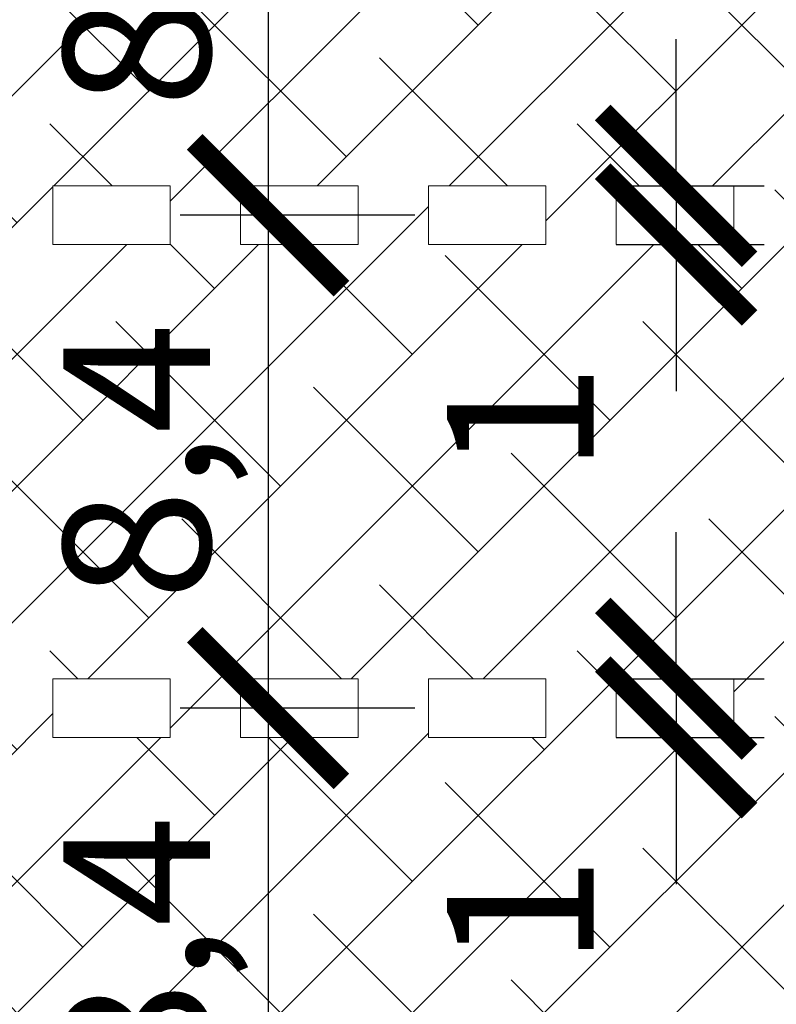
# Model space of a CAD drawing. Units: millimetres. Extents: x 0 to 342, y 0 to 297.
# Drawn here: x 119 to 132, y 231 to 248 of the extents above; entities that cross this region are included whole.
import ezdxf

# ---------------------------------------------------------------- set-up
doc = ezdxf.new("R2010")
doc.units = ezdxf.units.MM
for name, color, linetype, lineweight in [('AB_Cienka', 1, 'Continuous', 9), ('AB_Kreskowanie', 9, 'Continuous', 0), ('AB_Wymiary', 5, 'Continuous', 15)]:
    doc.layers.add(name, color=color, linetype=linetype, lineweight=lineweight)
doc.styles.add('DIMROM', font='ROMANS8.shx', dxfattribs={"width": 0.75})
doc.dimstyles.new('1_10', dxfattribs={"dimscale": 5, "dimtxt": 0.5, "dimasz": 0.5, "dimexe": 0.3, "dimexo": 0, "dimgap": 0.15, "dimtad": 1, "dimdec": 1, "dimrnd": 0.1, "dimtxsty": 'DIMROM', "dimblk": 'ARCHTICK', "dimcen": 1.5, "dimdle": 0.2, "dimclrt": 7, "dimadec": 0, "dimazin": 0, "dimtfac": 0.66665, "dimtdec": 1, "dimtix": 1, "dimtmove": 1, "dimatfit": 3, "dimldrblk": 'DOT', "dimfxl": 0.5, "dimfxlon": 1, "dimtolj": 1, "dimarcsym": 0})

# ---------------------------------------------------------------- blocks, each defined once
blk = doc.blocks.new('_ArchTick')
at = {"color": 0, "linetype": 'ByBlock', "const_width": 0.15}
blk.add_lwpolyline([(-0.5, -0.5), (0.5, 0.5)], dxfattribs=at)
blk = doc.blocks.new('*D4')
at = {"layer": 'AB_Wymiary', "color": 0, "lineweight": -2}
for p, q in [((112, 210.9391558499766), (112, 206.9391558499766)), ((137, 210.9391558499766), (137, 206.9391558499766)), ((111, 208.4391558499766), (138, 208.4391558499766))]:
    blk.add_line(p, q, dxfattribs=at)
at = {"layer": 'Defpoints', "color": 0}
for p in [(137, 265.8391558499766), (112, 249.5391558499767), (137, 208.4391558499766)]:
    blk.add_point(p, dxfattribs=at)
at = {"layer": 'AB_Wymiary', "color": 0, "lineweight": -2, "xscale": 2.5, "yscale": 2.5, "zscale": 2.5, "rotation": 180}
blk.add_blockref('_ArchTick', (112, 208.4391558499766), dxfattribs=at)
at = {"layer": 'AB_Wymiary', "color": 0, "lineweight": -2, "xscale": 2.5, "yscale": 2.5, "zscale": 2.5}
blk.add_blockref('_ArchTick', (137, 208.4391558499766), dxfattribs=at)
at = {"layer": 'AB_Wymiary', "color": 7, "insert": (124.5, 210.4391558499766), "char_height": 2.5, "attachment_point": 5, "style": 'DIMROM'}
blk.add_mtext('\\A1;25', dxfattribs=at)
blk = doc.blocks.new('_DOT')
at = {"color": 0, "linetype": 'ByBlock'}
blk.add_line((-0.5, 0), (-1, 0), dxfattribs=at)
at = {"color": 0, "linetype": 'ByBlock', "const_width": 0.5}
blk.add_lwpolyline([(-0.25, 0, 1), (0.25, 0, 1)], format="xyb", close=True, dxfattribs=at)
blk = doc.blocks.new('*D5')
at = {"layer": 'AB_Wymiary', "color": 0, "lineweight": -2}
for p, q in [((37.00000000000002, 205.9391558499766), (37.00000000000002, 201.9391558499766)), ((137, 205.9391558499766), (137, 201.9391558499766)), ((36.00000000000002, 203.4391558499766), (138, 203.4391558499766))]:
    blk.add_line(p, q, dxfattribs=at)
at = {"layer": 'Defpoints', "color": 0}
for p in [(37.00000000000003, 265.8391558499766), (137, 265.8391558499766), (137, 203.4391558499766)]:
    blk.add_point(p, dxfattribs=at)
at = {"layer": 'AB_Wymiary', "color": 0, "lineweight": -2, "xscale": 2.5, "yscale": 2.5, "zscale": 2.5, "rotation": 180}
blk.add_blockref('_ArchTick', (37.00000000000002, 203.4391558499766), dxfattribs=at)
at = {"layer": 'AB_Wymiary', "color": 0, "lineweight": -2, "xscale": 2.5, "yscale": 2.5, "zscale": 2.5}
blk.add_blockref('_ArchTick', (137, 203.4391558499766), dxfattribs=at)
at = {"layer": 'AB_Wymiary', "color": 7, "insert": (87.00000000000003, 205.4391558499766), "char_height": 2.5, "attachment_point": 5, "style": 'DIMROM'}
blk.add_mtext('\\A1;100', dxfattribs=at)
blk = doc.blocks.new('*D7')
at = {"layer": 'AB_Wymiary', "color": 0, "lineweight": -2}
for p, q in [((37.00000000000002, 200.9391558499766), (37.00000000000002, 196.9391558499766)), ((138.5, 200.9391558499766), (138.5, 196.9391558499766)), ((36.00000000000002, 198.4391558499766), (139.5, 198.4391558499766))]:
    blk.add_line(p, q, dxfattribs=at)
at = {"layer": 'Defpoints', "color": 0}
for p in [(138.5, 267.3391558499766), (37.00000000000003, 265.8391558499766), (138.5, 198.4391558499766)]:
    blk.add_point(p, dxfattribs=at)
at = {"layer": 'AB_Wymiary', "color": 0, "lineweight": -2, "xscale": 2.5, "yscale": 2.5, "zscale": 2.5, "rotation": 180}
blk.add_blockref('_ArchTick', (37.00000000000002, 198.4391558499766), dxfattribs=at)
at = {"layer": 'AB_Wymiary', "color": 0, "lineweight": -2, "xscale": 2.5, "yscale": 2.5, "zscale": 2.5}
blk.add_blockref('_ArchTick', (138.5, 198.4391558499766), dxfattribs=at)
at = {"layer": 'AB_Wymiary', "color": 7, "insert": (87.75000000000003, 200.6772510880718), "char_height": 2.5, "attachment_point": 5, "style": 'DIMROM'}
blk.add_mtext('\\A1;101,5', dxfattribs=at)
blk = doc.blocks.new('*D66')
at = {"layer": 'AB_Wymiary', "color": 0, "lineweight": -2}
for p, q in [((130.2195088247365, 245.3391558499766), (130.2195088247365, 247.8391558499766)), ((129.2000000000001, 245.3391558499766), (131.7195088247365, 245.3391558499766)), ((130.2195088247365, 245.3391558499766), (130.2195088247365, 244.3391558499767)), ((129.2000000000001, 244.3391558499767), (131.7195088247365, 244.3391558499767)), ((130.2195088247365, 244.3391558499767), (130.2195088247365, 241.8391558499767))]:
    blk.add_line(p, q, dxfattribs=at)
at = {"layer": 'Defpoints', "color": 0}
for p in [(129.2000000000001, 245.3391558499766), (129.2000000000001, 244.3391558499767), (130.2195088247365, 244.3391558499767)]:
    blk.add_point(p, dxfattribs=at)
at = {"layer": 'AB_Wymiary', "color": 0, "lineweight": -2, "xscale": 2.5, "yscale": 2.5, "zscale": 2.5}
for p, rotation in [((130.2195088247365, 245.3391558499766), 270), ((130.2195088247365, 244.3391558499767), 90)]:
    blk.add_blockref('_ArchTick', p, dxfattribs=dict(at, rotation=rotation))
at = {"layer": 'AB_Wymiary', "color": 7, "insert": (127.5653597220307, 241.3755726417746), "char_height": 2.5, "attachment_point": 5, "rotation": 90, "style": 'DIMROM'}
blk.add_mtext('\\A1;1', dxfattribs=at)
blk = doc.blocks.new('*D67')
at = {"layer": 'AB_Wymiary', "color": 0, "lineweight": -2}
for p, q in [((130.2195088247365, 236.9391558499766), (130.2195088247365, 239.4391558499766)), ((129.2000000000001, 236.9391558499766), (131.7195088247365, 236.9391558499766)), ((130.2195088247365, 236.9391558499766), (130.2195088247365, 235.9391558499767)), ((129.2000000000001, 235.9391558499767), (131.7195088247365, 235.9391558499767)), ((130.2195088247365, 235.9391558499767), (130.2195088247365, 233.4391558499767))]:
    blk.add_line(p, q, dxfattribs=at)
at = {"layer": 'Defpoints', "color": 0}
for p in [(129.2000000000001, 236.9391558499766), (129.2000000000001, 235.9391558499767), (130.2195088247365, 235.9391558499767)]:
    blk.add_point(p, dxfattribs=at)
at = {"layer": 'AB_Wymiary', "color": 0, "lineweight": -2, "xscale": 2.5, "yscale": 2.5, "zscale": 2.5}
for p, rotation in [((130.2195088247365, 236.9391558499766), 270), ((130.2195088247365, 235.9391558499767), 90)]:
    blk.add_blockref('_ArchTick', p, dxfattribs=dict(at, rotation=rotation))
at = {"layer": 'AB_Wymiary', "color": 7, "insert": (127.5653597220307, 232.9755726417746), "char_height": 2.5, "attachment_point": 5, "rotation": 90, "style": 'DIMROM'}
blk.add_mtext('\\A1;1', dxfattribs=at)
blk = doc.blocks.new('*D71')
at = {"layer": 'AB_Wymiary', "color": 0, "lineweight": -2}
for p, q in [((123.2682551883349, 254.2391558499766), (123.2682551883349, 243.8391558499766)), ((125.7682551883349, 253.2391558499766), (121.7682551883349, 253.2391558499766)), ((125.7682551883349, 244.8391558499766), (121.7682551883349, 244.8391558499766))]:
    blk.add_line(p, q, dxfattribs=at)
at = {"layer": 'Defpoints', "color": 0}
for p in [(137, 253.2391558499766), (123.2682551883349, 244.8391558499766), (137, 244.8391558499766)]:
    blk.add_point(p, dxfattribs=at)
at = {"layer": 'AB_Wymiary', "color": 0, "lineweight": -2, "xscale": 2.5, "yscale": 2.5, "zscale": 2.5}
for p, rotation in [((123.2682551883349, 253.2391558499766), 90), ((123.2682551883349, 244.8391558499766), 270)]:
    blk.add_blockref('_ArchTick', p, dxfattribs=dict(at, rotation=rotation))
at = {"layer": 'AB_Wymiary', "color": 7, "insert": (121.0301599502396, 249.0391558499767), "char_height": 2.5, "attachment_point": 5, "rotation": 90, "style": 'DIMROM'}
blk.add_mtext('\\A1;8,4', dxfattribs=at)
blk = doc.blocks.new('*D72')
at = {"layer": 'AB_Wymiary', "color": 0, "lineweight": -2}
for p, q in [((123.2682551883349, 245.8391558499766), (123.2682551883349, 235.4391558499766)), ((125.7682551883349, 244.8391558499766), (121.7682551883349, 244.8391558499766)), ((125.7682551883349, 236.4391558499766), (121.7682551883349, 236.4391558499766))]:
    blk.add_line(p, q, dxfattribs=at)
at = {"layer": 'Defpoints', "color": 0}
for p in [(137, 244.8391558499766), (123.2682551883349, 236.4391558499766), (137, 236.4391558499766)]:
    blk.add_point(p, dxfattribs=at)
at = {"layer": 'AB_Wymiary', "color": 0, "lineweight": -2, "xscale": 2.5, "yscale": 2.5, "zscale": 2.5}
for p, rotation in [((123.2682551883349, 244.8391558499766), 90), ((123.2682551883349, 236.4391558499766), 270)]:
    blk.add_blockref('_ArchTick', p, dxfattribs=dict(at, rotation=rotation))
at = {"layer": 'AB_Wymiary', "color": 7, "insert": (121.0301599502396, 240.6391558499766), "char_height": 2.5, "attachment_point": 5, "rotation": 90, "style": 'DIMROM'}
blk.add_mtext('\\A1;8,4', dxfattribs=at)
blk = doc.blocks.new('*D73')
at = {"layer": 'AB_Wymiary', "color": 0, "lineweight": -2}
for p, q in [((123.2682551883349, 237.4391558499766), (123.2682551883349, 227.0391558499766)), ((125.7682551883349, 236.4391558499766), (121.7682551883349, 236.4391558499766)), ((125.7682551883349, 228.0391558499766), (121.7682551883349, 228.0391558499766))]:
    blk.add_line(p, q, dxfattribs=at)
at = {"layer": 'Defpoints', "color": 0}
for p in [(137, 236.4391558499766), (123.2682551883349, 228.0391558499766), (137, 228.0391558499766)]:
    blk.add_point(p, dxfattribs=at)
at = {"layer": 'AB_Wymiary', "color": 0, "lineweight": -2, "xscale": 2.5, "yscale": 2.5, "zscale": 2.5}
for p, rotation in [((123.2682551883349, 236.4391558499766), 90), ((123.2682551883349, 228.0391558499766), 270)]:
    blk.add_blockref('_ArchTick', p, dxfattribs=dict(at, rotation=rotation))
at = {"layer": 'AB_Wymiary', "color": 7, "insert": (121.0301599502396, 232.2391558499767), "char_height": 2.5, "attachment_point": 5, "rotation": 90, "style": 'DIMROM'}
blk.add_mtext('\\A1;8,4', dxfattribs=at)

msp = doc.modelspace()

# ---------------------------------------------------------------- hatches: boundary and pattern name
at = {"layer": 'AB_Kreskowanie', "true_color": 0x808080}
h = msp.add_hatch(dxfattribs=at)
h.set_pattern_fill('ANSI38', color=8, scale=0.5, style=0)
h.set_pattern_definition([(45, (0, 0), (-1.122532015133644, 1.122532015133644), []), (135, (0, 0), (-3.367596045400932, 1.122532015133644), [3.96875, -2.38125])])
h.paths.add_polyline_path([(38.50000000000003, 253.9742447754304, -0.04861396145662056), (37.81146614672351, 253.7391558499766), (38.39999999999998, 253.7391558499766), (38.39999999999998, 252.7391558499766), (37.00000000000004, 252.7391558499767), (37.00000000000004, 245.3391558499766), (38.39999999999998, 245.3391558499766), (38.39999999999998, 244.3391558499766), (37.00000000000003, 244.3391558499766, -0.1047360389147544), (38.50000000000003, 244.0214627550342)])
h.paths.add_polyline_path([(38.50000000000003, 237.2568489449191, -0.1047360389147548), (37.00000000000003, 236.9391558499766), (38.39999999999998, 236.9391558499766), (38.39999999999998, 235.9391558499766), (37.00000000000004, 235.9391558499766), (37.00000000000003, 228.5391558499766), (38.39999999999998, 228.5391558499766), (38.39999999999998, 227.5391558499767), (37.00000000000003, 227.5391558499766, -0.104736038914754), (38.50000000000003, 227.2214627550342)])
h.paths.add_polyline_path([(60.8, 262.1391558499766), (60.8, 261.1391558499767), (58.8, 261.1391558499767), (58.8, 262.1391558499766)], flags=17)
h.paths.add_polyline_path([(62, 262.1391558499766), (64, 262.1391558499766), (64, 261.1391558499767), (62, 261.1391558499767)], flags=17)
h.paths.add_polyline_path([(57.59999999999999, 262.1391558499766), (57.59999999999999, 261.1391558499767), (55.59999999999999, 261.1391558499767), (55.59999999999999, 262.1391558499766)], flags=17)
h.paths.add_polyline_path([(65.19999999999997, 262.1391558499766), (67.2, 262.1391558499767), (67.2, 261.1391558499767), (65.2, 261.1391558499767)], flags=17)
h.paths.add_polyline_path([(54.39999999999999, 262.1391558499766), (54.39999999999999, 261.1391558499767), (52.39999999999999, 261.1391558499767), (52.39999999999999, 262.1391558499766)], flags=17)
h.paths.add_polyline_path([(68.40000000000006, 262.1391558499766), (70.39999999999999, 262.1391558499766), (70.4, 261.1391558499767), (68.4, 261.1391558499767)], flags=17)
h.paths.add_polyline_path([(51.19999999999999, 262.1391558499766), (51.19999999999999, 261.1391558499767), (49.19999999999999, 261.1391558499767), (49.19999999999999, 262.1391558499766)], flags=17)
h.paths.add_polyline_path([(60.8, 253.7391558499766), (60.8, 252.7391558499766), (58.8, 252.7391558499766), (58.8, 253.7391558499766)], flags=16)
h.paths.add_polyline_path([(61.99999999999999, 253.7391558499767), (64, 253.7391558499766), (64, 252.7391558499766), (62.00000000000003, 252.7391558499766, -0.4142135623730921), (65.70000000000003, 249.0391558499767, -0.414213562373099), (62.00000000000003, 245.3391558499766), (64, 245.3391558499766), (64, 244.3391558499766), (62, 244.3391558499766), (62, 245.3391558499767, -0.4142135623730921), (58.30000000000003, 249.0391558499767, -0.4142135623730921), (62, 252.7391558499767)], flags=17)
h.paths.add_polyline_path([(57.6, 253.7391558499767), (57.59999999999999, 252.7391558499766), (55.59999999999999, 252.7391558499766), (55.59999999999999, 253.7391558499766)], flags=17)
h.paths.add_polyline_path([(71.59999999999994, 262.1391558499766), (73.60000000000001, 262.1391558499766), (73.60000000000001, 261.1391558499767), (71.60000000000001, 261.1391558499767)], flags=17)
h.paths.add_polyline_path([(65.20000000000003, 253.7391558499767), (67.2, 253.7391558499766), (67.2, 252.7391558499766), (65.2, 252.7391558499766)], flags=17)
h.paths.add_polyline_path([(54.39999999999999, 253.7391558499766), (54.39999999999999, 252.7391558499766), (52.39999999999999, 252.7391558499766), (52.39999999999999, 253.7391558499766)], flags=17)
h.paths.add_polyline_path([(47.99999999999999, 262.1391558499766), (47.99999999999999, 261.1391558499767), (45.99999999999999, 261.1391558499767), (45.99999999999999, 262.1391558499766)], flags=17)
h.paths.add_polyline_path([(68.4, 253.7391558499767), (70.4, 253.7391558499766), (70.4, 252.7391558499766), (68.4, 252.7391558499766)], flags=17)
h.paths.add_polyline_path([(51.19999999999999, 253.7391558499766), (51.19999999999999, 252.7391558499766), (49.19999999999999, 252.7391558499766), (49.19999999999999, 253.7391558499766)], flags=17)
h.paths.add_polyline_path([(74.80000000000003, 262.1391558499766), (76.80000000000001, 262.1391558499766), (76.80000000000001, 261.1391558499767), (74.80000000000001, 261.1391558499767)], flags=17)
h.paths.add_polyline_path([(44.79999999999999, 262.1391558499767), (44.79999999999998, 261.1391558499767), (42.79999999999998, 261.1391558499767), (42.79999999999998, 262.1391558499766)], flags=17)
h.paths.add_polyline_path([(71.6, 253.7391558499767), (73.60000000000001, 253.7391558499766), (73.60000000000001, 252.7391558499766), (71.60000000000001, 252.7391558499766)], flags=17)
h.paths.add_polyline_path([(47.99999999999999, 253.7391558499766), (47.99999999999999, 252.7391558499766), (45.99999999999999, 252.7391558499766), (45.99999999999999, 253.7391558499766)], flags=17)
h.paths.add_polyline_path([(78.00000000000048, 262.1391558499766), (80.00000000000003, 262.1391558499766), (80.00000000000001, 261.1391558499767), (78.00000000000001, 261.1391558499767)], flags=17)
h.paths.add_polyline_path([(74.79999999999998, 253.7391558499767), (76.80000000000001, 253.7391558499766), (76.80000000000001, 252.7391558499766), (74.80000000000001, 252.7391558499766)], flags=17)
h.paths.add_polyline_path([(41.59999999999998, 262.1391558499767), (41.59999999999998, 261.1391558499767), (39.59999999999998, 261.1391558499767), (39.59999999999998, 262.1391558499766)], flags=17)
h.paths.add_polyline_path([(44.79999999999998, 253.7391558499766), (44.79999999999998, 252.7391558499766), (42.79999999999998, 252.7391558499766), (42.79999999999998, 253.7391558499766)], flags=17)
h.paths.add_polyline_path([(60.8, 245.3391558499766), (60.8, 244.3391558499766), (58.8, 244.3391558499766), (58.8, 245.3391558499766)], flags=16)
h.paths.add_polyline_path([(57.6, 245.3391558499766), (57.59999999999999, 244.3391558499766), (55.59999999999999, 244.3391558499766), (55.59999999999999, 245.3391558499766)], flags=16)
h.paths.add_polyline_path([(65.20000000000002, 245.3391558499767), (67.2, 245.3391558499766), (67.2, 244.3391558499766), (65.2, 244.3391558499766)], flags=16)
h.paths.add_polyline_path([(54.39999999999999, 245.3391558499766), (54.39999999999999, 244.3391558499766), (52.39999999999999, 244.3391558499766), (52.39999999999999, 245.3391558499766)], flags=16)
h.paths.add_polyline_path([(68.4, 245.3391558499767), (70.4, 245.3391558499766), (70.4, 244.3391558499766), (68.4, 244.3391558499766)], flags=16)
h.paths.add_polyline_path([(77.99999999999996, 253.7391558499767), (80.00000000000001, 253.7391558499766), (80.00000000000001, 252.7391558499766), (78.00000000000001, 252.7391558499766)], flags=17)
h.paths.add_polyline_path([(51.19999999999999, 245.3391558499767), (51.19999999999999, 244.3391558499766), (49.19999999999999, 244.3391558499766), (49.19999999999999, 245.3391558499766)], flags=16)
h.paths.add_polyline_path([(81.19999999999979, 262.1391558499766), (83.20000000000002, 262.1391558499766), (83.20000000000002, 261.1391558499767), (81.20000000000002, 261.1391558499767)], flags=17)
h.paths.add_polyline_path([(41.59999999999998, 253.7391558499766), (41.59999999999998, 252.7391558499766), (39.59999999999998, 252.7391558499766), (39.59999999999998, 253.7391558499766)], flags=17)
h.paths.add_polyline_path([(71.6, 245.3391558499767), (73.60000000000001, 245.3391558499766), (73.60000000000001, 244.3391558499766), (71.60000000000001, 244.3391558499766)], flags=16)
h.paths.add_polyline_path([(47.99999999999999, 245.3391558499767), (47.99999999999999, 244.3391558499766), (45.99999999999999, 244.3391558499766), (45.99999999999999, 245.3391558499766)], flags=16)
h.paths.add_polyline_path([(81.19999999999999, 253.7391558499767), (83.20000000000002, 253.7391558499766), (83.20000000000002, 252.7391558499766), (81.20000000000002, 252.7391558499766)], flags=17)
h.paths.add_polyline_path([(87.60000000000002, 262.1391558499766), (89.60000000000002, 262.1391558499766), (89.60000000000002, 261.1391558499767), (87.60000000000002, 261.1391558499767)], flags=16)
h.paths.add_polyline_path([(86.40000000000002, 252.7391558499767), (84.40000000000002, 252.7391558499766), (84.40000000000002, 253.7391558499766), (86.40000000000002, 253.7391558499766)], flags=16)
h.paths.add_polyline_path([(86.40000000000002, 261.0901831026824), (86.40000000000002, 261.1391558499767), (84.40000000000002, 261.1391558499767), (84.40000000000002, 262.1391558499766), (86.40000000000002, 262.1391558499766), (86.40000000000002, 261.0901831026824, -0.4627661994796379), (90.70000000000003, 257.4391558499767, -0.3672725010404793), (87.60000000000002, 253.7881285972709), (87.60000000000002, 253.7391558499767), (89.60000000000002, 253.7391558499766), (89.60000000000002, 252.7391558499766), (87.60000000000002, 252.7391558499766), (87.60000000000002, 253.7881285972709, -0.4627661994796388), (83.30000000000003, 257.4391558499767, -0.3672725010404763)], flags=16)
h.paths.add_polyline_path([(74.80000000000003, 245.3391558499767), (76.80000000000001, 245.3391558499766), (76.80000000000001, 244.3391558499766), (74.80000000000001, 244.3391558499766)], flags=16)
h.paths.add_polyline_path([(44.79999999999998, 245.3391558499767), (44.79999999999998, 244.3391558499766), (42.79999999999998, 244.3391558499766), (42.79999999999998, 245.3391558499766)], flags=16)
h.paths.add_polyline_path([(78.00000000000004, 245.3391558499767), (80.00000000000001, 245.3391558499766), (80.00000000000001, 244.3391558499766), (78.00000000000001, 244.3391558499766)], flags=16)
h.paths.add_polyline_path([(41.59999999999998, 245.3391558499767), (41.59999999999998, 244.3391558499766), (39.59999999999998, 244.3391558499766), (39.59999999999998, 245.3391558499766)], flags=16)
h.paths.add_polyline_path([(60.8, 236.9391558499766), (60.8, 235.9391558499766), (58.8, 235.9391558499766), (58.8, 236.9391558499766)], flags=16)
h.paths.add_polyline_path([(62, 236.9391558499767), (64, 236.9391558499767), (64, 235.9391558499766), (62.00000000000003, 235.9391558499766, -0.4142135623730921), (65.70000000000003, 232.2391558499767, -0.414213562373099), (62.00000000000003, 228.5391558499766), (64, 228.5391558499766), (64, 227.5391558499766), (62, 227.5391558499766), (62, 228.5391558499767, -0.4142135623730921), (58.30000000000003, 232.2391558499767, -0.4142135623730921), (62, 235.9391558499767)], flags=17)
h.paths.add_polyline_path([(57.6, 236.9391558499767), (57.59999999999999, 235.9391558499766), (55.59999999999999, 235.9391558499766), (55.59999999999999, 236.9391558499766)], flags=17)
h.paths.add_polyline_path([(65.20000000000002, 236.9391558499767), (67.2, 236.9391558499766), (67.2, 235.9391558499766), (65.2, 235.9391558499766)], flags=17)
h.paths.add_polyline_path([(54.39999999999999, 236.9391558499766), (54.39999999999999, 235.9391558499766), (52.39999999999999, 235.9391558499766), (52.39999999999999, 236.9391558499766)], flags=17)
h.paths.add_polyline_path([(81.19999999999996, 245.3391558499767), (83.20000000000002, 245.3391558499766), (83.20000000000002, 244.3391558499766), (81.20000000000002, 244.3391558499766)], flags=16)
h.paths.add_polyline_path([(68.4, 236.9391558499767), (70.4, 236.9391558499766), (70.4, 235.9391558499766), (68.4, 235.9391558499766)], flags=17)
h.paths.add_polyline_path([(51.19999999999999, 236.9391558499766), (51.19999999999999, 235.9391558499766), (49.19999999999999, 235.9391558499766), (49.19999999999999, 236.9391558499766)], flags=17)
h.paths.add_polyline_path([(71.60000000000001, 236.9391558499767), (73.60000000000001, 236.9391558499766), (73.60000000000001, 235.9391558499766), (71.60000000000001, 235.9391558499766)], flags=17)
h.paths.add_polyline_path([(47.99999999999999, 236.9391558499767), (47.99999999999999, 235.9391558499766), (45.99999999999999, 235.9391558499766), (45.99999999999999, 236.9391558499766)], flags=17)
h.paths.add_polyline_path([(90.80000000000003, 262.1391558499766), (92.80000000000003, 262.1391558499766), (92.80000000000003, 261.1391558499767), (90.80000000000003, 261.1391558499767)], flags=17)
h.paths.add_polyline_path([(87.60000000000002, 245.3391558499766), (89.60000000000002, 245.3391558499766), (89.60000000000002, 244.3391558499766), (87.60000000000002, 244.3391558499766)], flags=16)
h.paths.add_polyline_path([(86.40000000000002, 235.9391558499766), (84.40000000000002, 235.9391558499766), (84.40000000000002, 236.9391558499766), (86.40000000000002, 236.9391558499766)], flags=16)
h.paths.add_polyline_path([(84.39999999999998, 245.3391558499767), (86.40000000000002, 245.3391558499766), (86.40000000000002, 244.2901831026824, -0.4627661994796402), (90.70000000000003, 240.6391558499767, -0.3672725010404793), (87.60000000000002, 236.9881285972709), (87.60000000000002, 236.9391558499766), (89.60000000000002, 236.9391558499766), (89.60000000000002, 235.9391558499766), (87.60000000000002, 235.9391558499766), (87.60000000000002, 236.9881285972709, -0.4627661994796388), (83.30000000000003, 240.6391558499767, -0.3672725010404784), (86.40000000000002, 244.2901831026824), (86.40000000000002, 244.3391558499766), (84.40000000000002, 244.3391558499766)], flags=16)
h.paths.add_polyline_path([(74.79999999999998, 236.9391558499767), (76.80000000000001, 236.9391558499766), (76.80000000000001, 235.9391558499766), (74.80000000000001, 235.9391558499766)], flags=17)
h.paths.add_polyline_path([(44.79999999999998, 236.9391558499766), (44.79999999999998, 235.9391558499766), (42.79999999999998, 235.9391558499766), (42.79999999999998, 236.9391558499766)], flags=17)
h.paths.add_polyline_path([(90.79999999999998, 253.7391558499767), (92.80000000000003, 253.7391558499766), (92.80000000000003, 252.7391558499766), (90.80000000000003, 252.7391558499766)], flags=17)
h.paths.add_polyline_path([(78, 236.9391558499767), (80.00000000000001, 236.9391558499766), (80.00000000000001, 235.9391558499766), (78.00000000000001, 235.9391558499766)], flags=17)
h.paths.add_polyline_path([(41.59999999999998, 236.9391558499767), (41.59999999999998, 235.9391558499766), (39.59999999999998, 235.9391558499766), (39.59999999999998, 236.9391558499766)], flags=17)
h.paths.add_polyline_path([(93.99999999999933, 262.1391558499766), (96.00000000000001, 262.1391558499767), (96.00000000000003, 261.1391558499767), (94.00000000000003, 261.1391558499767)], flags=17)
h.paths.add_polyline_path([(81.20000000000002, 236.9391558499767), (83.20000000000002, 236.9391558499766), (83.20000000000002, 235.9391558499766), (81.20000000000002, 235.9391558499766)], flags=17)
h.paths.add_polyline_path([(94, 253.7391558499767), (96.00000000000003, 253.7391558499766), (96.00000000000003, 252.7391558499766), (94.00000000000003, 252.7391558499766)], flags=17)
h.paths.add_polyline_path([(60.8, 228.5391558499766), (60.8, 227.5391558499766), (58.8, 227.5391558499766), (58.8, 228.5391558499766)], flags=16)
h.paths.add_polyline_path([(57.6, 228.5391558499767), (57.59999999999999, 227.5391558499766), (55.59999999999999, 227.5391558499766), (55.59999999999999, 228.5391558499766)], flags=17)
h.paths.add_polyline_path([(90.80000000000003, 245.3391558499767), (92.80000000000003, 245.3391558499766), (92.80000000000003, 244.3391558499766), (90.80000000000003, 244.3391558499766)], flags=16)
h.paths.add_polyline_path([(65.2, 228.5391558499766), (67.2, 228.5391558499766), (67.2, 227.5391558499766), (65.2, 227.5391558499766)], flags=17)
h.paths.add_polyline_path([(54.39999999999999, 228.5391558499767), (54.39999999999999, 227.5391558499766), (52.39999999999999, 227.5391558499766), (52.39999999999999, 228.5391558499766)], flags=17)
h.paths.add_polyline_path([(68.39999999999999, 228.5391558499766), (70.4, 228.5391558499766), (70.4, 227.5391558499766), (68.4, 227.5391558499766)], flags=17)
h.paths.add_polyline_path([(51.19999999999999, 228.5391558499766), (51.19999999999999, 227.5391558499766), (49.19999999999999, 227.5391558499766), (49.19999999999999, 228.5391558499766)], flags=17)
h.paths.add_polyline_path([(97.19999999999979, 262.1391558499766), (99.20000000000003, 262.1391558499766), (99.20000000000003, 261.1391558499767), (97.20000000000003, 261.1391558499767)], flags=17)
h.paths.add_polyline_path([(71.60000000000001, 228.5391558499766), (73.60000000000001, 228.5391558499766), (73.60000000000001, 227.5391558499766), (71.60000000000001, 227.5391558499766)], flags=17)
h.paths.add_polyline_path([(47.99999999999999, 228.5391558499767), (47.99999999999999, 227.5391558499766), (45.99999999999999, 227.5391558499766), (45.99999999999999, 228.5391558499766)], flags=17)
h.paths.add_polyline_path([(97.20000000000003, 253.7391558499767), (99.20000000000003, 253.7391558499766), (99.20000000000003, 252.7391558499766), (97.20000000000003, 252.7391558499766)], flags=17)
h.paths.add_polyline_path([(74.80000000000003, 228.5391558499766), (76.80000000000001, 228.5391558499766), (76.80000000000001, 227.5391558499766), (74.80000000000001, 227.5391558499766)], flags=17)
h.paths.add_polyline_path([(93.99999999999999, 245.3391558499767), (96.00000000000003, 245.3391558499766), (96.00000000000003, 244.3391558499766), (94.00000000000003, 244.3391558499766)], flags=16)
h.paths.add_polyline_path([(44.79999999999998, 228.5391558499767), (44.79999999999998, 227.5391558499766), (42.79999999999998, 227.5391558499766), (42.79999999999998, 228.5391558499766)], flags=17)
h.paths.add_polyline_path([(78.00000000000003, 228.5391558499766), (80.00000000000001, 228.5391558499766), (80.00000000000001, 227.5391558499766), (78.00000000000001, 227.5391558499766)], flags=17)
h.paths.add_polyline_path([(41.59999999999998, 228.5391558499766), (41.59999999999998, 227.5391558499766), (39.59999999999998, 227.5391558499766), (39.59999999999998, 228.5391558499766)], flags=17)
h.paths.add_polyline_path([(100.3999999999995, 262.1391558499766), (102.4, 262.1391558499766), (102.4, 261.1391558499767), (100.4, 261.1391558499767)], flags=17)
h.paths.add_polyline_path([(90.8, 236.9391558499767), (92.80000000000003, 236.9391558499766), (92.80000000000003, 235.9391558499766), (90.80000000000003, 235.9391558499766)], flags=17)
h.paths.add_polyline_path([(81.2, 228.5391558499766), (83.20000000000002, 228.5391558499766), (83.20000000000002, 227.5391558499766), (81.20000000000002, 227.5391558499766)], flags=17)
h.paths.add_polyline_path([(100.4, 253.7391558499767), (102.4, 253.7391558499766), (102.4, 252.7391558499766), (100.4, 252.7391558499766)], flags=17)
h.paths.add_polyline_path([(97.19999999999996, 245.3391558499767), (99.20000000000003, 245.3391558499766), (99.20000000000003, 244.3391558499766), (97.20000000000003, 244.3391558499766)], flags=16)
h.paths.add_polyline_path([(87.60000000000002, 228.5391558499766), (89.60000000000002, 228.5391558499766), (89.60000000000002, 227.5391558499766), (87.60000000000002, 227.5391558499766)], flags=16)
h.paths.add_polyline_path([(86.40000000000002, 219.1391558499766), (84.40000000000002, 219.1391558499766), (84.40000000000002, 220.1391558499766), (86.40000000000002, 220.1391558499766)], flags=17)
h.paths.add_polyline_path([(84.40000000000002, 228.5391558499766), (86.40000000000002, 228.5391558499766), (86.40000000000002, 227.4901831026824, -0.4627661994796402), (90.70000000000003, 223.8391558499766, -0.3672725010404793), (87.60000000000002, 220.1881285972709), (87.60000000000002, 220.1391558499766), (89.60000000000002, 220.1391558499766), (89.60000000000002, 219.1391558499766), (87.60000000000002, 219.1391558499766), (87.60000000000002, 220.1881285972709, -0.4627661994796388), (83.30000000000003, 223.8391558499766, -0.3672725010404784), (86.40000000000002, 227.4901831026824), (86.40000000000002, 227.5391558499766), (84.40000000000002, 227.5391558499766)], flags=17)
h.paths.add_polyline_path([(103.5999999999999, 262.1391558499766), (105.6, 262.1391558499766), (105.6, 261.1391558499767), (103.6, 261.1391558499767)], flags=17)
h.paths.add_polyline_path([(94.00000000000001, 236.9391558499767), (96.00000000000003, 236.9391558499766), (96.00000000000003, 235.9391558499766), (94.00000000000003, 235.9391558499766)], flags=17)
h.paths.add_polyline_path([(60.8, 220.1391558499766), (60.8, 219.1391558499766), (58.8, 219.1391558499766), (58.8, 220.1391558499766)], flags=17)
h.paths.add_polyline_path([(62, 220.1391558499766), (64, 220.1391558499766), (64, 219.1391558499766), (62, 219.1391558499766)], flags=17)
h.paths.add_polyline_path([(57.6, 220.1391558499767), (57.59999999999999, 219.1391558499766), (55.59999999999999, 219.1391558499766), (55.59999999999999, 220.1391558499766)], flags=17)
h.paths.add_polyline_path([(65.2, 220.1391558499766), (67.2, 220.1391558499766), (67.2, 219.1391558499766), (65.2, 219.1391558499766)], flags=17)
h.paths.add_polyline_path([(100.4, 245.3391558499767), (102.4, 245.3391558499766), (102.4, 244.3391558499766), (100.4, 244.3391558499766)], flags=16)
h.paths.add_polyline_path([(54.39999999999999, 220.1391558499766), (54.39999999999999, 219.1391558499766), (52.39999999999999, 219.1391558499766), (52.39999999999999, 220.1391558499766)], flags=17)
h.paths.add_polyline_path([(103.6000000000001, 253.7391558499767), (105.6, 253.7391558499766), (105.6, 252.7391558499766), (103.6, 252.7391558499766)], flags=17)
h.paths.add_polyline_path([(68.4, 220.1391558499766), (70.4, 220.1391558499766), (70.4, 219.1391558499766), (68.4, 219.1391558499766)], flags=17)
h.paths.add_polyline_path([(51.19999999999999, 220.1391558499766), (51.19999999999999, 219.1391558499766), (49.19999999999999, 219.1391558499766), (49.19999999999999, 220.1391558499766)], flags=17)
h.paths.add_polyline_path([(71.60000000000001, 220.1391558499766), (73.60000000000001, 220.1391558499766), (73.60000000000001, 219.1391558499766), (71.60000000000001, 219.1391558499766)], flags=17)
h.paths.add_polyline_path([(47.99999999999999, 220.1391558499766), (47.99999999999999, 219.1391558499766), (45.99999999999999, 219.1391558499766), (45.99999999999999, 220.1391558499766)], flags=17)
h.paths.add_polyline_path([(97.2, 236.9391558499767), (99.20000000000003, 236.9391558499766), (99.20000000000003, 235.9391558499766), (97.20000000000003, 235.9391558499766)], flags=17)
h.paths.add_polyline_path([(74.8, 220.1391558499766), (76.80000000000001, 220.1391558499766), (76.80000000000001, 219.1391558499766), (74.80000000000001, 219.1391558499766)], flags=17)
h.paths.add_polyline_path([(106.8000000000004, 262.1391558499766), (108.8000000000001, 262.1391558499766), (108.8, 261.1391558499767), (106.8, 261.1391558499767)], flags=17)
h.paths.add_polyline_path([(44.79999999999998, 220.1391558499766), (44.79999999999998, 219.1391558499766), (42.79999999999998, 219.1391558499766), (42.79999999999998, 220.1391558499766)], flags=17)
h.paths.add_polyline_path([(90.80000000000003, 228.5391558499766), (92.80000000000003, 228.5391558499766), (92.80000000000003, 227.5391558499766), (90.80000000000003, 227.5391558499766)], flags=17)
h.paths.add_polyline_path([(103.6, 245.3391558499767), (105.6, 245.3391558499766), (105.6, 244.3391558499766), (103.6, 244.3391558499766)], flags=16)
h.paths.add_polyline_path([(78.00000000000001, 220.1391558499766), (80.00000000000001, 220.1391558499766), (80.00000000000001, 219.1391558499766), (78.00000000000001, 219.1391558499766)], flags=17)
h.paths.add_polyline_path([(106.8000000000001, 253.7391558499767), (108.8, 253.7391558499766), (108.8, 252.7391558499766), (106.8, 252.7391558499766)], flags=17)
h.paths.add_polyline_path([(41.59999999999998, 220.1391558499766), (41.59999999999998, 219.1391558499766), (39.59999999999998, 219.1391558499766), (39.59999999999998, 220.1391558499766)], flags=17)
h.paths.add_polyline_path([(100.4, 236.9391558499767), (102.4, 236.9391558499766), (102.4, 235.9391558499766), (100.4, 235.9391558499766)], flags=17)
h.paths.add_polyline_path([(81.20000000000003, 220.1391558499766), (83.20000000000002, 220.1391558499766), (83.20000000000002, 219.1391558499766), (81.20000000000002, 219.1391558499766)], flags=17)
h.paths.add_polyline_path([(93.99999999999999, 228.5391558499766), (96.00000000000003, 228.5391558499766), (96.00000000000003, 227.5391558499766), (94.00000000000003, 227.5391558499766)], flags=17)
h.paths.add_polyline_path([(110.0000000000001, 262.1391558499766), (112, 262.1391558499766), (112, 261.1391558499767), (110, 261.1391558499767)], flags=17)
h.paths.add_polyline_path([(112, 252.7391558499766), (110, 252.7391558499766), (110, 253.7391558499766), (112, 253.7391558499766), (112, 252.7391558499767, -0.4142135623730933), (115.7, 249.0391558499767, -0.4142135623730933), (112, 245.3391558499767), (112, 244.3391558499766), (110, 244.3391558499766), (110, 245.3391558499766), (112, 245.3391558499766, -0.414213562373099), (108.3, 249.0391558499767, -0.4142135623730921)], flags=17)
h.paths.add_polyline_path([(106.8000000000001, 245.3391558499767), (108.8, 245.3391558499766), (108.8, 244.3391558499766), (106.8, 244.3391558499766)], flags=16)
h.paths.add_polyline_path([(103.6, 236.9391558499767), (105.6, 236.9391558499766), (105.6, 235.9391558499766), (103.6, 235.9391558499766)], flags=17)
h.paths.add_polyline_path([(97.20000000000003, 228.5391558499766), (99.20000000000003, 228.5391558499766), (99.20000000000003, 227.5391558499766), (97.20000000000003, 227.5391558499766)], flags=17)
h.paths.add_polyline_path([(113.1999999999998, 262.1391558499766), (115.2, 262.1391558499766), (115.2, 261.1391558499767), (113.2, 261.1391558499767)], flags=17)
h.paths.add_polyline_path([(90.80000000000001, 220.1391558499766), (92.80000000000003, 220.1391558499766), (92.80000000000003, 219.1391558499766), (90.80000000000003, 219.1391558499766)], flags=17)
h.paths.add_polyline_path([(100.4, 228.5391558499766), (102.4, 228.5391558499766), (102.4, 227.5391558499766), (100.4, 227.5391558499766)], flags=17)
h.paths.add_polyline_path([(113.2, 253.7391558499767), (115.2, 253.7391558499766), (115.2, 252.7391558499766), (113.2, 252.7391558499766)], flags=17)
h.paths.add_polyline_path([(106.8000000000001, 236.9391558499767), (108.8, 236.9391558499766), (108.8, 235.9391558499766), (106.8, 235.9391558499766)], flags=17)
h.paths.add_polyline_path([(94.00000000000003, 220.1391558499766), (96.00000000000003, 220.1391558499766), (96.00000000000003, 219.1391558499766), (94.00000000000003, 219.1391558499766)], flags=17)
h.paths.add_polyline_path([(116.3999999999994, 262.1391558499766), (118.4000000000001, 262.1391558499766), (118.4000000000001, 261.1391558499767), (116.4, 261.1391558499767)], flags=17)
h.paths.add_polyline_path([(103.6, 228.5391558499766), (105.6, 228.5391558499766), (105.6, 227.5391558499766), (103.6, 227.5391558499766)], flags=17)
h.paths.add_polyline_path([(113.2, 245.3391558499767), (115.2, 245.3391558499766), (115.2, 244.3391558499766), (113.2, 244.3391558499766)], flags=16)
h.paths.add_polyline_path([(110.0000000000001, 236.9391558499767), (112, 236.9391558499766), (112, 235.9391558499767, -0.4142135623730933), (115.7, 232.2391558499767, -0.4142135623730933), (112, 228.5391558499767), (112, 227.5391558499766), (110, 227.5391558499766), (110, 228.5391558499766), (112, 228.5391558499766, -0.414213562373099), (108.3, 232.2391558499767, -0.4142135623730921), (112, 235.9391558499766), (110, 235.9391558499766)], flags=17)
h.paths.add_polyline_path([(116.4000000000002, 253.7391558499766), (118.4000000000001, 253.7391558499766), (118.4000000000001, 252.7391558499766), (116.4, 252.7391558499766)], flags=17)
h.paths.add_polyline_path([(97.20000000000003, 220.1391558499766), (99.20000000000003, 220.1391558499766), (99.20000000000003, 219.1391558499766), (97.20000000000003, 219.1391558499766)], flags=17)
h.paths.add_polyline_path([(106.8, 228.5391558499766), (108.8, 228.5391558499766), (108.8, 227.5391558499766), (106.8, 227.5391558499766)], flags=17)
h.paths.add_polyline_path([(116.4000000000001, 245.3391558499766), (118.4000000000001, 245.3391558499766), (118.4000000000001, 244.3391558499766), (116.4, 244.3391558499766)], flags=16)
h.paths.add_polyline_path([(119.5999999999999, 262.1391558499766), (121.6000000000001, 262.1391558499766), (121.6000000000001, 261.1391558499767), (119.6000000000001, 261.1391558499767)], flags=17)
h.paths.add_polyline_path([(113.2, 236.9391558499767), (115.2, 236.9391558499766), (115.2, 235.9391558499766), (113.2, 235.9391558499766)], flags=16)
h.paths.add_polyline_path([(100.4, 220.1391558499766), (102.4, 220.1391558499766), (102.4, 219.1391558499766), (100.4, 219.1391558499766)], flags=17)
h.paths.add_polyline_path([(119.5999999999999, 253.7391558499767), (121.6000000000001, 253.7391558499766), (121.6000000000001, 252.7391558499766), (119.6000000000001, 252.7391558499766)], flags=17)
h.paths.add_polyline_path([(103.6000000000001, 220.1391558499766), (105.6, 220.1391558499766), (105.6, 219.1391558499766), (103.6, 219.1391558499766)], flags=17)
h.paths.add_polyline_path([(119.6000000000001, 245.3391558499767), (121.6000000000001, 245.3391558499766), (121.6000000000001, 244.3391558499766), (119.6000000000001, 244.3391558499766)], flags=16)
h.paths.add_polyline_path([(116.4000000000001, 236.9391558499766), (118.4000000000001, 236.9391558499766), (118.4000000000001, 235.9391558499766), (116.4, 235.9391558499766)], flags=17)
h.paths.add_polyline_path([(122.7999999999996, 262.1391558499766), (124.8, 262.1391558499766), (124.8, 261.1391558499767), (122.8, 261.1391558499767)], flags=17)
h.paths.add_polyline_path([(122.7999999999999, 253.7391558499767), (124.8, 253.7391558499766), (124.8, 252.7391558499766), (122.8, 252.7391558499766)], flags=17)
h.paths.add_polyline_path([(113.2, 228.5391558499766), (115.2, 228.5391558499766), (115.2, 227.5391558499766), (113.2, 227.5391558499766)], flags=16)
h.paths.add_polyline_path([(106.8000000000001, 220.1391558499766), (108.8, 220.1391558499766), (108.8, 219.1391558499766), (106.8, 219.1391558499766)], flags=17)
h.paths.add_polyline_path([(122.7999999999999, 245.3391558499767), (124.8, 245.3391558499766), (124.8, 244.3391558499766), (122.8, 244.3391558499766)], flags=16)
h.paths.add_polyline_path([(119.6000000000001, 236.9391558499767), (121.6000000000001, 236.9391558499766), (121.6000000000001, 235.9391558499766), (119.6000000000001, 235.9391558499766)], flags=17)
h.paths.add_polyline_path([(126.0000000000009, 262.1391558499766), (128.0000000000001, 262.1391558499766), (128.0000000000001, 261.1391558499767), (126.0000000000001, 261.1391558499767)], flags=17)
h.paths.add_polyline_path([(110.0000000000001, 220.1391558499766), (112, 220.1391558499766), (112, 219.1391558499766), (110, 219.1391558499766)], flags=17)
h.paths.add_polyline_path([(125.9999999999999, 253.7391558499767), (128.0000000000001, 253.7391558499766), (128.0000000000001, 252.7391558499766), (126.0000000000001, 252.7391558499766)], flags=17)
h.paths.add_polyline_path([(116.4000000000001, 228.5391558499766), (118.4000000000001, 228.5391558499766), (118.4000000000001, 227.5391558499766), (116.4, 227.5391558499766)], flags=17)
h.paths.add_polyline_path([(122.7999999999999, 236.9391558499767), (124.8, 236.9391558499766), (124.8, 235.9391558499766), (122.8, 235.9391558499766)], flags=17)
h.paths.add_polyline_path([(126, 245.3391558499767), (128.0000000000001, 245.3391558499766), (128.0000000000001, 244.3391558499766), (126.0000000000001, 244.3391558499766)], flags=16)
h.paths.add_polyline_path([(129.2000000000006, 262.1391558499766), (131.2000000000001, 262.1391558499766), (131.2000000000001, 261.1391558499767), (129.2000000000001, 261.1391558499767)], flags=17)
h.paths.add_polyline_path([(113.2, 220.1391558499766), (115.2, 220.1391558499766), (115.2, 219.1391558499766), (113.2, 219.1391558499766)], flags=17)
h.paths.add_polyline_path([(119.6000000000001, 228.5391558499766), (121.6000000000001, 228.5391558499766), (121.6000000000001, 227.5391558499766), (119.6000000000001, 227.5391558499766)], flags=17)
h.paths.add_polyline_path([(129.1999999999999, 253.7391558499767), (131.2000000000001, 253.7391558499766), (131.2000000000001, 252.7391558499766), (129.2000000000001, 252.7391558499766)], flags=17)
h.paths.add_polyline_path([(125.9999999999999, 236.9391558499767), (128.0000000000001, 236.9391558499766), (128.0000000000001, 235.9391558499766), (126.0000000000001, 235.9391558499766)], flags=17)
h.paths.add_polyline_path([(116.4, 220.1391558499766), (118.4000000000001, 220.1391558499766), (118.4000000000001, 219.1391558499766), (116.4, 219.1391558499766)], flags=17)
h.paths.add_polyline_path([(129.2, 245.3391558499767), (131.2000000000001, 245.3391558499766), (131.2000000000001, 244.3391558499766), (129.2000000000001, 244.3391558499766)], flags=16)
h.paths.add_polyline_path([(122.8, 228.5391558499766), (124.8, 228.5391558499766), (124.8, 227.5391558499766), (122.8, 227.5391558499766)], flags=17)
h.paths.add_polyline_path([(132.3999999999983, 262.1391558499766), (134.4000000000001, 262.1391558499766), (134.4000000000001, 261.1391558499767), (132.4000000000001, 261.1391558499767)], flags=17)
h.paths.add_polyline_path([(132.4, 253.7391558499766), (134.4000000000001, 253.7391558499766), (134.4000000000001, 252.7391558499766), (132.4000000000001, 252.7391558499766)], flags=17)
h.paths.add_polyline_path([(119.6, 220.1391558499766), (121.6000000000001, 220.1391558499766), (121.6000000000001, 219.1391558499766), (119.6000000000001, 219.1391558499766)], flags=17)
h.paths.add_polyline_path([(129.2, 236.9391558499767), (131.2000000000001, 236.9391558499766), (131.2000000000001, 235.9391558499766), (129.2000000000001, 235.9391558499766)], flags=17)
h.paths.add_polyline_path([(132.4000000000001, 245.3391558499766), (134.4000000000001, 245.3391558499766), (134.4000000000001, 244.3391558499766), (132.4000000000001, 244.3391558499766)], flags=16)
h.paths.add_polyline_path([(126.0000000000001, 228.5391558499766), (128.0000000000001, 228.5391558499766), (128.0000000000001, 227.5391558499766), (126.0000000000001, 227.5391558499766)], flags=17)
h.paths.add_polyline_path([(122.8, 220.1391558499766), (124.8, 220.1391558499766), (124.8, 219.1391558499766), (122.8, 219.1391558499766)], flags=17)
h.paths.add_polyline_path([(132.4000000000001, 236.9391558499766), (134.4000000000001, 236.9391558499766), (134.4000000000001, 235.9391558499766), (132.4000000000001, 235.9391558499766)], flags=17)
h.paths.add_polyline_path([(129.2000000000001, 228.5391558499766), (131.2000000000001, 228.5391558499766), (131.2000000000001, 227.5391558499766), (129.2000000000001, 227.5391558499766)], flags=17)
h.paths.add_polyline_path([(126.0000000000001, 220.1391558499766), (128.0000000000001, 220.1391558499766), (128.0000000000001, 219.1391558499766), (126.0000000000001, 219.1391558499766)], flags=17)
h.paths.add_polyline_path([(132.4000000000001, 228.5391558499766), (134.4000000000001, 228.5391558499766), (134.4000000000001, 227.5391558499766), (132.4000000000001, 227.5391558499766)], flags=17)
h.paths.add_polyline_path([(129.2, 220.1391558499766), (131.2000000000001, 220.1391558499766), (131.2000000000001, 219.1391558499766), (129.2000000000001, 219.1391558499766)], flags=17)
h.paths.add_polyline_path([(132.4, 220.1391558499766), (134.4000000000001, 220.1391558499766), (134.4000000000001, 219.1391558499766), (132.4000000000001, 219.1391558499766)], flags=17)
h.paths.add_polyline_path([(38.50000000000003, 265.8391558499766), (37.00000000000003, 265.8391558499766), (37.00000000000004, 262.1391558499766), (38.39999999999998, 262.1391558499766), (38.39999999999998, 261.1391558499767), (37.00214414309271, 261.1391558499767, -0.1034094149425532), (38.50000000000003, 260.8040669245231)])
edge = h.paths.add_edge_path()
edge.add_line((37.00000000000003, 220.1391558499766), (38.39999999999998, 220.1391558499766))
edge.add_line((38.39999999999998, 220.1391558499766), (38.39999999999998, 219.1391558499766))
edge.add_line((38.39999999999998, 219.1391558499766), (37.00000000000003, 219.1391558499766))
edge.add_line((37.00000000000003, 219.1391558499766), (37.00000000000003, 215.4391558499766))
edge.add_line((37.00000000000003, 215.4391558499766), (137, 215.4391558499766))
edge.add_line((137, 215.4391558499766), (137, 216.9391558499765))
edge.add_line((137, 216.9391558499765), (38.50000000000003, 216.9391558499766))
edge.add_line((38.50000000000003, 216.9391558499766), (38.50000000000003, 220.4568489449191))
edge.add_arc((37.00000000000001, 223.8391558499766), 3.699999999999989, 270.0000000000002, 293.91653442185475, ccw=False)
edge = h.paths.add_edge_path()
edge.add_line((135.6000000000001, 245.3391558499766), (137, 245.3391558499766))
edge.add_line((137, 245.3391558499766), (137.0000000000001, 252.7391558499766))
edge.add_line((137.0000000000001, 252.7391558499766), (135.6000000000001, 252.7391558499766))
edge.add_line((135.6000000000001, 252.7391558499766), (135.6000000000001, 253.7391558499766))
edge.add_line((135.6000000000001, 253.7391558499766), (136.1885338532766, 253.7391558499766))
edge.add_arc((137.0503676470588, 257.3891558499766), 3.750367647058798, 90.80226861774219, 256.7147136536671, ccw=False)
edge.add_line((136.9978558569073, 261.1391558499767), (135.6000000000001, 261.1391558499767))
edge.add_line((135.6000000000001, 261.1391558499767), (135.6000000000001, 262.1391558499766))
edge.add_line((135.6000000000001, 262.1391558499766), (137, 262.1391558499766))
edge.add_line((137, 262.1391558499766), (137, 265.8391558499766))
edge.add_line((137, 265.8391558499766), (38.50000000000003, 265.8391558499766))
edge.add_line((38.50000000000003, 265.8391558499766), (38.50000000000003, 260.8040669245229))
edge.add_arc((36.94963235294118, 257.3891558499766), 3.750367647058798, -65.58197892727719, 65.58197892727719, ccw=False)
edge.add_line((38.50000000000003, 253.9742447754304), (38.50000000000003, 244.0214627550342))
edge.add_arc((37.00000000000001, 240.6391558499767), 3.699999999999989, -66.08346557814531, 66.08346557814531, ccw=False)
edge.add_line((38.50000000000003, 237.2568489449191), (38.50000000000003, 227.2214627550342))
edge.add_arc((37.00000000000001, 223.8391558499766), 3.699999999999989, -66.08346557814531, 66.08346557814531, ccw=False)
edge.add_line((38.50000000000003, 220.4568489449191), (38.50000000000004, 216.9391558499766))
edge.add_line((38.50000000000004, 216.9391558499766), (137, 216.9391558499766))
edge.add_line((137, 216.9391558499766), (137, 219.1391558499766))
edge.add_line((137, 219.1391558499766), (135.6000000000001, 219.1391558499766))
edge.add_line((135.6000000000001, 219.1391558499766), (135.6000000000001, 220.1391558499766))
edge.add_line((135.6000000000001, 220.1391558499766), (137, 220.1391558499766))
edge.add_arc((137, 223.8391558499766), 3.700000000000003, 90, 270, ccw=False)
edge.add_line((137, 227.5391558499766), (135.6000000000001, 227.5391558499766))
edge.add_line((135.6000000000001, 227.5391558499766), (135.6000000000001, 228.5391558499766))
edge.add_line((135.6000000000001, 228.5391558499766), (137, 228.5391558499767))
edge.add_line((137, 228.5391558499767), (137, 235.9391558499766))
edge.add_line((137, 235.9391558499766), (135.6000000000001, 235.9391558499766))
edge.add_line((135.6000000000001, 235.9391558499766), (135.6000000000001, 236.9391558499766))
edge.add_line((135.6000000000001, 236.9391558499766), (137, 236.9391558499766))
edge.add_arc((137, 240.6391558499766), 3.700000000000017, 90, 270, ccw=False)
edge.add_line((137, 244.3391558499767), (135.6000000000001, 244.3391558499766))
edge.add_line((135.6000000000001, 244.3391558499766), (135.6000000000001, 245.3391558499766))

# ---------------------------------------------------------------- linework, layer by layer
at = {"layer": 'AB_Cienka'}
for points in [[(119.6000000000001, 244.3391558499766), (119.6000000000001, 245.3391558499766), (121.6000000000001, 245.3391558499766), (121.6000000000001, 244.3391558499766)], [(122.8, 244.3391558499766), (122.8, 245.3391558499766), (124.8, 245.3391558499766), (124.8, 244.3391558499766)], [(126.0000000000001, 244.3391558499766), (126.0000000000001, 245.3391558499766), (128.0000000000001, 245.3391558499766), (128.0000000000001, 244.3391558499766)], [(129.2000000000001, 244.3391558499766), (129.2000000000001, 245.3391558499766), (131.2000000000001, 245.3391558499766), (131.2000000000001, 244.3391558499766)], [(119.6000000000001, 235.9391558499766), (119.6000000000001, 236.9391558499766), (121.6000000000001, 236.9391558499766), (121.6000000000001, 235.9391558499766)], [(122.8, 235.9391558499766), (122.8, 236.9391558499766), (124.8, 236.9391558499766), (124.8, 235.9391558499766)], [(126.0000000000001, 235.9391558499766), (126.0000000000001, 236.9391558499766), (128.0000000000001, 236.9391558499766), (128.0000000000001, 235.9391558499766)], [(129.2000000000001, 235.9391558499766), (129.2000000000001, 236.9391558499766), (131.2000000000001, 236.9391558499766), (131.2000000000001, 235.9391558499766)]]:
    msp.add_lwpolyline(points, close=True, dxfattribs=at)

# ---------------------------------------------------------------- dimensions: what is measured, and where the dimension line sits
at = {"layer": 'AB_Wymiary'}
for base, p1, p2, picture, middle in [((138.5, 198.4391558499766), (37.00000000000003, 265.8391558499766), (138.5, 267.3391558499766), '*D7', (87.75000000000003, 200.6772510880718)), ((137, 203.4391558499766), (37.00000000000003, 265.8391558499766), (137, 265.8391558499766), '*D5', (87.00000000000003, 205.4391558499766)), ((137, 208.4391558499766), (112, 249.5391558499767), (137, 265.8391558499766), '*D4', (124.5, 210.4391558499766))]:
    dim = msp.add_linear_dim(base=base, p1=p1, p2=p2, dimstyle='1_10', dxfattribs=at)
    dim.commit()
    dim.dimension.update_dxf_attribs({"geometry": picture, "text_midpoint": middle})
for base, p1, p2, picture, middle in [((123.2682551883349, 244.8391558499766), (137, 253.2391558499766), (137, 244.8391558499766), '*D71', (121.0301599502396, 249.0391558499767)), ((123.2682551883349, 236.4391558499766), (137, 244.8391558499766), (137, 236.4391558499766), '*D72', (121.0301599502396, 240.6391558499766)), ((123.2682551883349, 228.0391558499766), (137, 236.4391558499766), (137, 228.0391558499766), '*D73', (121.0301599502396, 232.2391558499767))]:
    dim = msp.add_linear_dim(base=base, p1=p1, p2=p2, angle=90, dimstyle='1_10', dxfattribs=at)
    dim.commit()
    dim.dimension.update_dxf_attribs({"geometry": picture, "text_midpoint": middle})
for base, p1, p2, picture, middle in [((130.2195088247365, 244.3391558499767), (129.2000000000001, 245.3391558499766), (129.2000000000001, 244.3391558499767), '*D66', (129.5653597220307, 241.3755726417746)), ((130.2195088247365, 235.9391558499767), (129.2000000000001, 236.9391558499766), (129.2000000000001, 235.9391558499767), '*D67', (129.5653597220307, 232.9755726417746))]:
    dim = msp.add_linear_dim(base=base, p1=p1, p2=p2, angle=90, dimstyle='1_10', dxfattribs=at)
    dim.commit()
    dim.dimension.update_dxf_attribs({"geometry": picture, "text_midpoint": middle, "dimtype": 160})

doc.saveas('drawing.dxf')
